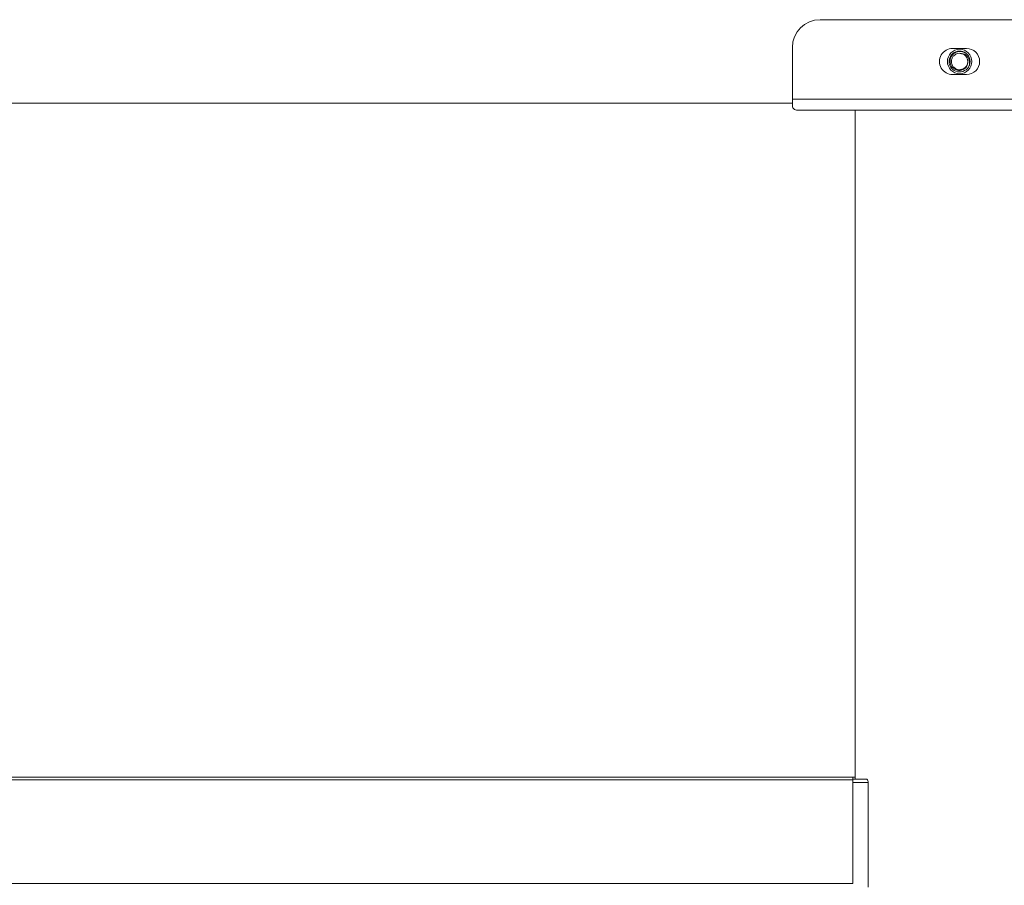
# Model space of a CAD drawing. Units: inches. Extents: x -21.6 to 16.6, y 0.2 to 12.7.
# Drawn here: x 3.8 to 4.3, y 3.9 to 4.4 of the extents above; entities that cross this region are included whole.
import ezdxf

# ---------------------------------------------------------------- set-up
doc = ezdxf.new("R2010")
doc.units = ezdxf.units.IN
doc.header["$MEASUREMENT"] = 0

msp = doc.modelspace()

# ---------------------------------------------------------------- linework, layer by layer
at = {"color": 7, "linetype": 'Continuous', "lineweight": 15}
for p, q in [((4.219954812878317, 4.380456315364229), (4.383796342009196, 4.380456315364229)), ((4.204329812878317, 4.364831315364229), (4.204329812878317, 4.335925065364228)), ((4.301986062878317, 4.364343815364229), (4.294173562878317, 4.364343815364229)), ((4.299504721411642, 4.361330410442301), (4.299190141670476, 4.361392753123757)), ((4.294173562878317, 4.349693815364229), (4.301986062878317, 4.349693815364229)), ((2.930892312878314, 4.333581315364229), (4.204329812878317, 4.333581315364229)), ((4.204329812878317, 4.335925065364228), (4.204329812878317, 4.331505392329177)), ((4.204329812878317, 4.335925065364228), (4.379720437878317, 4.335925065364228)), ((4.206673562878317, 4.329675065364229), (4.379720437878317, 4.329675065364229)), ((4.239486062878315, 4.329675065364229), (4.239486062878315, 3.954675065364229)), ((2.897026308111995, 3.955800065364224), (4.238195817644617, 3.955800065364224)), ((2.897026308111995, 3.954206315364224), (4.238195817644617, 3.954206315364224)), ((4.238195817644617, 3.955800065364224), (4.238195817644617, 3.954206315364224)), ((4.238195817644638, 3.955800065364224), (4.239486062878315, 3.955800065364224)), ((4.245887491849893, 3.954675065364229), (4.238195817644638, 3.954675065364229)), ((4.238195817644617, 3.896081315364224), (4.238195817644617, 3.954206315364224)), ((4.246812174219733, 3.952737565364228), (4.246812174219733, 3.894112565364229)), ((2.897026308111995, 3.896081315364224), (4.238195817644617, 3.896081315364224))]:
    msp.add_line(p, q, dxfattribs=at)
at = {"color": 8, "linetype": 'Continuous', "lineweight": 15}
msp.add_line((4.246812174219733, 3.952737565364228), (4.238195817644617, 3.952737565364228), dxfattribs=at)
at = {"color": 7, "linetype": 'Continuous', "lineweight": 15}
msp.add_circle((4.298079812878316, 4.357018815364224), 0.0068359375, dxfattribs=at)
for centre, radius, start, end in [((4.219954812878317, 4.364831315364229), 0.015625, 90, 180), ((4.294173562878317, 4.357018815364229), 0.007325000000000692, 90, 270.0000000000008), ((4.298079812878316, 4.357018815364222), 0.005859375000000789, 22.52267358592936, 338.0451614000017), ((4.298079812878316, 4.357018815364222), 0.004590783099925115, 31.85875528945283, 75.92057758926995), ((4.301986062878317, 4.357018815364229), 0.007325000000000692, 270.0000000000008, 90), ((4.298079812878316, 4.357018815364222), 0.005859375000000789, 338.0451614000017, 22.52267358592936)]:
    msp.add_arc(centre, radius, start, end, dxfattribs=at)
for points, knots in [([(4.303492281753397, 4.359263243145842), (4.303222291432929, 4.359748240933346), (4.302636778030738, 4.360800029397925), (4.301160203307092, 4.361980671493561), (4.299320142516335, 4.362665014499033), (4.297362753673086, 4.362690243186544), (4.295540066091001, 4.362056578160622), (4.294050153969025, 4.360869157189153), (4.293049573537017, 4.359270359585294), (4.292660433603866, 4.357449919614819), (4.292895709540724, 4.355629163152224), (4.293712607698126, 4.354006302949023), (4.295017901680864, 4.352777409452759), (4.296634449804442, 4.352064537316249), (4.298376641805657, 4.351927874043699), (4.300037581673107, 4.352390183368814), (4.301426263865053, 4.35336541361656), (4.302406458139188, 4.354730594824361), (4.302843544812065, 4.356319678549561), (4.302756553857311, 4.357986231053502), (4.302241870103925, 4.358949817532849), (4.301979003075853, 4.359441954913235)], [0, 0, 0, 0, 0.0493094026248494, 0.1069346339559434, 0.1645598351839675, 0.2222212429342867, 0.278317827823148, 0.3338797367477829, 0.3894715920498961, 0.4436482090111112, 0.4971469315467948, 0.550670046897785, 0.6029240432832036, 0.6543596982050892, 0.7058148686085788, 0.7561433861704054, 0.8055161071438957, 0.8549041105636395, 0.9033040536903209, 0.950613991862008, 1, 1, 1, 1]), ([(4.299196597394639, 4.361471688797709), (4.298721462289685, 4.36154565807257), (4.297751443367407, 4.361696671111881), (4.296183342327417, 4.361304324260583), (4.294749225324372, 4.360349353152654), (4.293726555946716, 4.358816456179011), (4.293368070598886, 4.357019223105325), (4.293730447182623, 4.355215196408823), (4.294750941269066, 4.353684293315684), (4.296276513497994, 4.352667676066824), (4.298082236807243, 4.352310014283958), (4.299884282524116, 4.35266521527124), (4.30141335555961, 4.353691140918365), (4.302422732986471, 4.355217206983079), (4.302815979066626, 4.356963474090727), (4.302504518246467, 4.358067733669945), (4.302360170389544, 4.358579507522164)], [0, 0, 0, 0, 0.0590718459124273, 0.1205989785043057, 0.1953166906256742, 0.267697608005162, 0.3430718362944049, 0.4165099055623812, 0.4899479748303576, 0.5653222031196009, 0.6377031204990884, 0.7124208326204581, 0.7871385447418309, 0.8595194621213145, 0.9348936904105567, 1, 1, 1, 1]), ([(4.299196597394639, 4.361471688797709), (4.299738673743375, 4.361366220680039), (4.300823692788536, 4.361155115885308), (4.302201585386516, 4.36017256819597), (4.303186294220392, 4.358802442523661), (4.303727398778652, 4.357115941899411), (4.303728946036078, 4.35573824761927), (4.303548711997309, 4.354974191547621), (4.303514259189433, 4.354828137687743)], [0, 0, 0, 0, 0.183276961069342, 0.3668468358073537, 0.5504040240974618, 0.7381152903811689, 0.9499391810342646, 0.9999999999999999, 0.9999999999999999, 0.9999999999999999, 0.9999999999999999]), ([(4.245887491849893, 3.954675065364229), (4.245997044434207, 3.954649870027048), (4.246216302711282, 3.9545994441402), (4.24651333582197, 3.954205660262616), (4.246724686756479, 3.95363921624983), (4.246805654650876, 3.953108537374639), (4.246810866606091, 3.952811970293799), (4.246812174219733, 3.952737565364228)], [0, 0, 0, 0, 0.2441299201800955, 0.4886010313398616, 0.7212712847981355, 0.9300704907458993, 1, 1, 1, 1])]:
    msp.add_open_spline(points, degree=3, knots=knots, dxfattribs=at)
msp.add_open_spline([(4.204329812878317, 4.331505392329177), (4.204720437878318, 4.330980597965339), (4.205501687878317, 4.329931009237663), (4.206282937878317, 4.329760379988707), (4.206673562878317, 4.329675065364229)], degree=3, dxfattribs=at)

doc.saveas('drawing.dxf')
